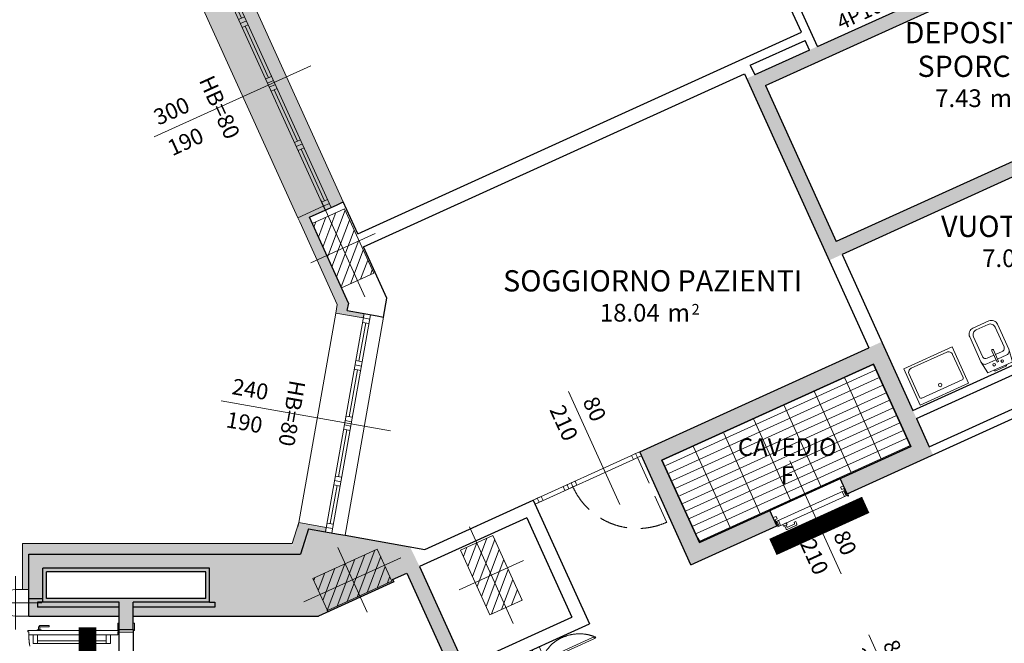
# Model space of a CAD drawing. Units: millimetres. Extents: x -87549 to 93520, y -54237 to 46564.
# Drawn here: x -37404 to -26291, y 6585 to 13623 of the extents above; entities that cross this region are included whole.
import ezdxf
from ezdxf.enums import TextEntityAlignment as Align

# ---------------------------------------------------------------- set-up
doc = ezdxf.new("R2010")
doc.units = ezdxf.units.MM
doc.header["$LTSCALE"] = 100
doc.linetypes.add('HIDDEN2', pattern=[4.7625, 3.175, -1.5875])
doc.layers.get('0').update_dxf_attribs({"lineweight": 9})
for name, color, linetype, lineweight in [('A-Bancali', 7, 'Continuous', 5), ('A-FIN', 4, 'Continuous', 5), ('A-GRIGLIE', 251, 'Continuous', 9), ('A-MURI-NONSEZ', 3, 'Continuous', 25), ('A-MURI-SEZ', 1, 'Continuous', 30), ('A-PORTE', 3, 'Continuous', 13), ('A-Porte-proiezione', 6, 'HIDDEN2', 0), ('A-Quote-infissi', 6, 'Continuous', 9), ('A-QUOTE-PORTE', 6, 'Continuous', 9), ('A-Rivestimento', 3, 'Continuous', 20), ('A-SAN', 4, 'Continuous', 13), ('A-TEX-ROOM', 7, 'Continuous', 9), ('S-Assi', 251, 'Continuous', 9), ('S-CAMPI-PIL', 212, 'Continuous', 5), ('S-Pilastri', 1, 'Continuous', 20)]:
    doc.layers.add(name, color=color, linetype=linetype, lineweight=lineweight)
doc.layers.add('A-CONTORNI', color=6, linetype='Continuous', plot=False)
doc.layers.add('A-SOGLIA', color=6, linetype='Continuous', plot=False)
for name, color, linetype in [('A-QUOTE', 6, 'Continuous'), ('Arredi_appalto', 10, 'Continuous'), ('IMP-VF', 10, 'Continuous')]:
    doc.layers.add(name, color=color, linetype=linetype)
doc.layers.add('IMP VVF EI 90', color=7, linetype='Continuous', lineweight=13, true_color=0xffa64d)
doc.layers.add('Retini_PV5', color=7, linetype='Continuous', lineweight=5, true_color=0xffffd2)
doc.styles.add('AR_AT', font='simplex.shx', dxfattribs={"width": 0.9, "oblique": 15, "height": 16})
doc.styles.add('Cardio', font='romans.shx', dxfattribs={"height": 18})
doc.styles.add('Destinazione', font='arial.ttf')
doc.styles.add('Quota_A', font='romans.shx', dxfattribs={"height": 18})
doc.styles.add('RS', font='ROMANS')
doc.styles.add('RS8', font='ROMANS.shx', dxfattribs={"width": 0.8})
doc.dimstyles.new('ISO-100', dxfattribs={"dimtxt": 200, "dimasz": 100, "dimexe": 50, "dimexo": 50, "dimgap": 80, "dimtad": 1, "dimdec": 0, "dimlfac": 0.1, "dimtxsty": 'RS8', "dimblk": 'OBLIQUE', "dimcen": 250, "dimdle": 50, "dimclrt": 256, "dimadec": 0, "dimazin": 0, "dimtfac": 1, "dimtdec": 0, "dimtmove": 0, "dimatfit": 3, "dimfxl": 1, "dimarcsym": 0})

# ---------------------------------------------------------------- blocks, each defined once
blk = doc.blocks.new('Pilastro40x80')
at = {"layer": 'S-CAMPI-PIL'}
h = blk.add_hatch(dxfattribs=at)
h.set_pattern_fill('ANSI31', color=256, scale=70, style=0)
h.set_pattern_definition([(45, (0, 0), (-6.1872, 6.1872), [])])
h.paths.add_polyline_path([(20, 40), (0, 40), (0, 0), (20, 0)])
h.paths.add_polyline_path([(0, 40), (-20, 40), (-20, 0), (0, 0)])
h.paths.add_polyline_path([(0, 0), (-20, 0), (-20, -40), (0, -40)])
h.paths.add_polyline_path([(20, 0), (0, 0), (0, -40), (20, -40)])
blk.add_lwpolyline([(-20, -40), (20, -40), (20, 40), (-20, 40)], close=True)
at = {"layer": 'S-Assi'}
for p, q in [((0, -60), (0, 60)), ((-40, 0), (40, 0))]:
    blk.add_line(p, q, dxfattribs=at)
blk = doc.blocks.new('Fin_250')
at = {"layer": 'A-Bancali'}
for p, q in [((0, 125), (0, -125)), ((-54, -120), (-54, 120))]:
    blk.add_line(p, q, dxfattribs=at)
at = {"layer": 'A-FIN'}
for p, q in [((-22.5, 125), (-22.5, -125)), ((-15, 125), (-15, -125)), ((-22.5, 120), (-15, 120)), ((-22.5, 115), (-15, 115)), ((-18.75, 115), (-18.75, 71.25)), ((-22.5, 71.25), (-15, 71.25)), ((-22.5, 66.25), (-15, 66.25)), ((-22.5, 61.25), (-15, 61.25)), ((-18.75, 61.25), (-18.75, 7.5)), ((-22.5, 7.5), (-15, 7.5)), ((-22.5, 2.5), (-15, 2.5)), ((-22.5, -2.5), (-15, -2.5)), ((-22.5, -7.5), (-15, -7.5)), ((-18.75, -7.5), (-18.75, -61.25)), ((-22.5, -61.25), (-15, -61.25)), ((-22.5, -66.25), (-15, -66.25)), ((-22.5, -71.25), (-15, -71.25)), ((-18.75, -71.25), (-18.75, -115)), ((-22.5, -115), (-15, -115)), ((-22.5, -120), (-15, -120))]:
    blk.add_line(p, q, dxfattribs=at)
at = {"layer": 'A-MURI-SEZ'}
for p, q in [((-42, 125), (-7.5, 125)), ((-7.5, 125), (0, 125)), ((-42, -125), (-7.5, -125)), ((-7.5, -125), (0, -125))]:
    blk.add_line(p, q, dxfattribs=at)
at = {"layer": 'A-Rivestimento'}
for p, q in [((-54, 125), (-54, 120)), ((-22.5, 120), (-22.5, 125)), ((-54, 120), (-22.5, 120)), ((-54, -120), (-22.5, -120)), ((-54, -125), (-54, -120)), ((-22.5, -120), (-22.5, -125))]:
    blk.add_line(p, q, dxfattribs=at)
blk = doc.blocks.new('PortaR080C')
at = {"linetype": 'Continuous'}
for p, q in [((-83, 4.5), (-83, -1.5)), ((-4, 4.5), (-4, -1.5)), ((-85, -1.5), (-86.7, -1.5)), ((-79.2, -3.5), (-79.2, -7.7)), ((-66.6, -8.6), (-78.3, -8.6)), ((-77.2, -3.5), (-77.2, -5.7)), ((-76.3, -6.6), (-68.6, -6.6)), ((-67.7, -4.5), (-65.7, -4.5)), ((-67.7, -5.7), (-67.7, -4.5)), ((-65.7, -7.6), (-65.7, -4.5)), ((-2, -1.5), (-0.3, -1.5))]:
    blk.add_line(p, q, dxfattribs=at)
for points in [[(-90, -0.5), (-90, 0), (-87, 0), (-87, 10), (-83.5, 10), (-83.5, 7), (-86, 7), (-86, -0.5)], [(-85, 4.5), (-2, 4.5), (-2, -1.5), (-85, -1.5)], [(3, -0.5), (3, 0), (0, 0), (0, 10), (-3.5, 10), (-3.5, 7), (-1, 7), (-1, -0.5)], [(-80.3, -1.5), (-76, -1.5), (-76, -3.5), (-80.3, -3.5)]]:
    blk.add_lwpolyline(points, close=True, dxfattribs=at)
blk.add_circle((0.2, -2.2), 0.581, dxfattribs=at)
for centre, start, end in [((-78.3, -7.7), 180, 270), ((-76.3, -5.7), 180, 270), ((-68.6, -5.7), 270, 0), ((-66.6, -7.7), 270, 0)]:
    blk.add_arc(centre, 0.9, start, end, dxfattribs=at)
blk = doc.blocks.new('Fin_300')
at = {"layer": 'A-Bancali'}
for p, q in [((-54, -150), (-54, 150)), ((0, 155), (0, -155))]:
    blk.add_line(p, q, dxfattribs=at)
at = {"layer": 'A-FIN'}
for p, q in [((-22.5, 155), (-22.5, -155)), ((-22.5, 150), (-15, 150)), ((-22.5, 145), (-15, 145)), ((-18.75, 145), (-18.75, 81.25)), ((-15, 155), (-15, -155)), ((-22.5, 81.25), (-15, 81.25)), ((-22.5, 76.25), (-15, 76.25)), ((-22.5, 71.25), (-15, 71.25)), ((-18.75, 71.25), (-18.75, 7.5)), ((-22.5, 7.5), (-15, 7.5)), ((-22.5, 2.5), (-15, 2.5)), ((-22.5, -2.5), (-15, -2.5)), ((-22.5, -7.5), (-15, -7.5)), ((-18.75, -7.5), (-18.75, -71.25)), ((-22.5, -71.25), (-15, -71.25)), ((-22.5, -76.25), (-15, -76.25)), ((-22.5, -81.25), (-15, -81.25)), ((-18.75, -81.25), (-18.75, -145)), ((-22.5, -145), (-15, -145)), ((-22.5, -150), (-15, -150))]:
    blk.add_line(p, q, dxfattribs=at)
at = {"layer": 'A-MURI-SEZ'}
for p, q in [((-42, 155), (-7.5, 155)), ((-7.5, 155), (0, 155)), ((-42, -155), (-7.5, -155)), ((-7.5, -155), (0, -155))]:
    blk.add_line(p, q, dxfattribs=at)
at = {"layer": 'A-Rivestimento'}
for p, q in [((-54, 155), (-54, 150)), ((-54, 150), (-22.5, 150)), ((-22.5, 150), (-22.5, 155)), ((-54, -150), (-22.5, -150)), ((-54, -155), (-54, -150)), ((-22.5, -150), (-22.5, -155))]:
    blk.add_line(p, q, dxfattribs=at)
blk = doc.blocks.new('Pil30_2')
blk.add_lwpolyline([(15, 0), (15, -15), (-15, -15), (-15, 0, -1)], format="xyb", close=True)
at = {"layer": 'S-Assi'}
for p, q in [((0, -30), (0, 30)), ((-30, 0), (30, 0))]:
    blk.add_line(p, q, dxfattribs=at)
blk = doc.blocks.new('Quota_sx1')
blk.add_line((-100, 0), (40, 0))
at = {"style": 'Quota_A'}
for tag, p in [('LARGHEZZA', (-70, 4)), ('ALTEZZA', (-70, -34))]:
    blk.add_attdef(tag, text='', height=18, dxfattribs=at).set_placement(p, align=Align.BOTTOM_CENTER)
blk = doc.blocks.new('Quota_dx1')
blk.add_line((0, 40), (0, -100))
at = {"style": 'Cardio'}
for tag, p in [('LARGHEZZA', (4, -70)), ('ALTEZZA', (-34, -70))]:
    blk.add_attdef(tag, text='', height=18, rotation=270, dxfattribs=at).set_placement(p, align=Align.BOTTOM_CENTER)
blk = doc.blocks.new('Quota_b')
blk.add_line((0, 37.5), (0, -156.5))
at = {"style": 'Quota_A'}
blk.add_attdef('BANCALE', text='', height=18, dxfattribs=at).set_placement((0, -66.5), align=Align.TOP_CENTER)
for tag, p in [('LARGHEZZA', (-4, -126.5)), ('ALTEZZA', (34, -126.5))]:
    blk.add_attdef(tag, text='', height=18, rotation=90, dxfattribs=at).set_placement(p, align=Align.BOTTOM_CENTER)
blk = doc.blocks.new('Porta-180_rototraslante')
for p, q in [((15.7, 18.9), (15.7, 18.6)), ((15.7, 18.7), (15.7, -67.7)), ((16.8, 21.7), (16.5, 21.7)), ((16.5, 21.7), (16.5, 21.7)), ((16.5, 21.7), (16.5, 21.7)), ((17.6, 18.9), (17.6, 18.9)), ((17.6, 18.9), (17.7, 18.9)), ((17.6, 18.6), (17.6, 18.9)), ((17.6, -67.7), (17.6, 18.6)), ((195.9, 18.9), (195.9, 18.9)), ((195.9, 18.9), (195.9, 18.9)), ((195.9, 18.6), (195.9, 18.9)), ((195.9, -67.7), (195.9, 18.6)), ((196.8, 21.7), (197, 21.7)), ((197, 21.7), (197, 21.7)), ((197, 21.7), (197.1, 21.7)), ((197.9, 18.9), (197.9, 18.6)), ((197.9, 18.7), (197.9, -67.7)), ((14.5, -5.9), (10.7, -5.9)), ((10.7, -7.7), (11.9, -7.7)), ((11.9, -7.7), (12.2, -7.4)), ((12.2, -6.6), (12.1, -6.5)), ((12.1, -6.5), (12.2, -6.5)), ((12.1, -6.9), (12.2, -6.8)), ((12.2, -7), (12.1, -6.9)), ((12.1, -7.3), (12.2, -7.2)), ((12.2, -7.3), (12.1, -7.3)), ((12.2, -6.3), (14.4, -6.3)), ((12.2, -6.5), (12.2, -6.4)), ((12.2, -6.8), (12.2, -6.6)), ((12.2, -7.2), (12.2, -7)), ((12.2, -7.4), (12.2, -7.3)), ((14.4, -6.3), (14.6, -6.2)), ((14.6, -6.2), (14.6, -6)), ((199, -5.9), (202.9, -5.9)), ((199, -6.2), (199, -6)), ((199.1, -6.3), (199, -6.2)), ((201.3, -6.3), (199.1, -6.3)), ((201.4, -6.5), (201.4, -6.4)), ((201.4, -6.6), (201.4, -6.5)), ((201.4, -6.5), (201.4, -6.5)), ((201.4, -6.8), (201.4, -6.6)), ((201.5, -6.9), (201.4, -6.8)), ((201.4, -7), (201.5, -6.9)), ((201.4, -7.2), (201.4, -7)), ((201.4, -7.3), (201.4, -7.2)), ((201.4, -7.4), (201.4, -7.3)), ((201.4, -7.3), (201.4, -7.3)), ((201.6, -7.7), (201.4, -7.4)), ((202.9, -7.7), (201.6, -7.7)), ((15.7, -69.3), (15.7, -67.7)), ((16.7, -69.4), (15.7, -69.4)), ((16.3, -71), (16.3, -70.7)), ((16.4, -70.6), (16.7, -70.6)), ((16.7, -71), (16.4, -71)), ((16.7, -70.6), (16.8, -70.4)), ((16.8, -69.6), (16.8, -69.5)), ((16.8, -70.4), (16.8, -70)), ((16.9, -71.1), (16.8, -71.1)), ((17.1, -69.7), (16.9, -69.7)), ((16.9, -70), (17.1, -70)), ((17, -71.1), (17.3, -71.1)), ((17.3, -69.6), (17.1, -69.6)), ((17.1, -69.6), (17.1, -69.7)), ((17.1, -70), (17.1, -70)), ((17.1, -70), (17.3, -70)), ((17.3, -70), (17.3, -69.6)), ((17.6, -71.1), (17.3, -71.1)), ((17.6, -67.7), (17.6, -69.4)), ((17.6, -69.4), (17.6, -69.4)), ((17.6, -69.4), (17.6, -71.1)), ((195.9, -67.7), (195.9, -69.4)), ((195.9, -69.4), (195.9, -69.4)), ((195.9, -69.4), (195.9, -71.1)), ((196, -71.1), (196.2, -71.1)), ((196.2, -70.9), (196.2, -70.6)), ((196.3, -70), (196.3, -69.6)), ((196.3, -69.6), (196.4, -69.6)), ((196.4, -70), (196.3, -70)), ((196.3, -70.5), (196.6, -70.5)), ((196.3, -71.1), (196.3, -70.9)), ((196.4, -69.6), (196.4, -69.7)), ((196.4, -69.7), (196.7, -69.7)), ((196.7, -70), (196.4, -70)), ((196.4, -70), (196.4, -70)), ((196.6, -70.6), (196.6, -70.9)), ((196.6, -70.9), (196.6, -71.1)), ((196.6, -71.1), (196.8, -71.1)), ((196.7, -69.6), (196.7, -69.5)), ((196.7, -70.4), (196.7, -70)), ((196.8, -70.6), (196.7, -70.4)), ((196.8, -69.4), (197.8, -69.4)), ((197.2, -70.6), (196.8, -70.6)), ((196.9, -71), (197.2, -71)), ((197.2, -71), (197.2, -70.7)), ((197.9, -69.3), (197.9, -67.7))]:
    blk.add_line(p, q)
for points in [[(0, 0), (10.7, 0), (10.7, -8.7), (0, -8.7)], [(213.5, 0), (202.9, 0), (202.9, -8.7), (213.5, -8.7)]]:
    blk.add_lwpolyline(points, close=True)
for centre, radius, start, end in [((16.7, 20.2), 1.59, 96.3548, 163.7005), ((16.6, 20.2), 1.57, 163.7002, 231.5892), ((15.6, 18.9), 0.0398, 24.5709, 47.6452), ((15.6, 18.9), 0.0377, 12.5147, 24.4834), ((15.6, 18.9), 0.0363, 0.2365, 12.5114), ((16.7, 20.2), 1.62, 16.3321, 83.696), ((16.8, 21.7), 0.0396, 81.868, 105.3648), ((16.8, 21.7), 0.0382, 105.2929, 129.3671), ((16.8, 21.7), 0.0362, 129.3616, 154.3431), ((16.8, 21.7), 0.0349, 154.4204, 180.0138), ((16.7, 20.2), 1.6, 308.4314, 16.333), ((196.9, 20.2), 1.62, 96.304, 163.6679), ((196.9, 20.2), 1.6, 163.667, 231.5686), ((196.7, 21.7), 0.0396, 74.6352, 98.132), ((196.7, 21.7), 0.0382, 50.6329, 74.7071), ((196.7, 21.7), 0.0362, 25.6569, 50.6384), ((196.7, 21.7), 0.0349, 359.9862, 25.5796), ((196.9, 20.2), 1.59, 16.2995, 83.6452), ((196.9, 20.2), 1.57, 308.4108, 16.2998), ((197.9, 18.9), 0.0398, 132.3548, 155.4291), ((197.9, 18.9), 0.0377, 155.5166, 167.4853), ((197.9, 18.9), 0.0363, 167.4886, 179.7635), ((12.2, -6.4), 0.0671, 135.0358, 178.0392), ((12.2, -6.4), 0.0642, 112.9492, 135.1018), ((12.2, -6.4), 0.0607, 89.949, 112.949), ((14.5, -6), 0.0486, 43.3985, 66.1432), ((14.5, -6), 0.0459, 66.1963, 89.8317), ((14.5, -6), 0.052, 21.6662, 43.4268), ((14.5, -6), 0.0539, 0.5171, 21.7458), ((199, -6), 0.052, 136.5732, 158.3338), ((199, -6), 0.0486, 113.8568, 136.6015), ((199, -6), 0.0459, 90.1683, 113.8037), ((199, -6), 0.0539, 158.2542, 179.4829), ((201.3, -6.4), 0.0642, 44.8982, 67.0508), ((201.3, -6.4), 0.0607, 67.051, 90.051), ((201.3, -6.4), 0.0671, 1.9608, 44.9642), ((15.7, -69.3), 0.0547, 182.8146, 225.0169), ((15.7, -69.3), 0.0471, 258.1453, 269.8007), ((15.7, -69.3), 0.049, 246.7886, 258.1416), ((15.7, -69.3), 0.052, 224.8673, 246.6952), ((16.4, -70.7), 0.0524, 135.1329, 157.3139), ((16.4, -70.7), 0.0488, 111.8699, 135.1244), ((16.4, -70.7), 0.0555, 157.2502, 178.5965), ((16.4, -71), 0.0546, 224.9767, 245.9649), ((16.4, -71), 0.0537, 203.8562, 225.081), ((16.4, -71), 0.0513, 192.8703, 203.8103), ((16.4, -71), 0.0493, 181.6327, 192.8749), ((16.4, -70.7), 0.0468, 87.865, 111.7773), ((16.4, -71), 0.0524, 245.8697, 267.4406), ((16.7, -69.5), 0.127, 44.9851, 90.0475), ((16.6, -71.1), 0.092, 14.6209, 23.4555), ((16.6, -71.1), 0.0752, 23.3965, 33.5014), ((16.6, -71.1), 0.0592, 33.444, 45.2936), ((16.7, -71.1), 0.0492, 45.4717, 52.1735), ((16.7, -71.1), 0.0438, 52.1746, 59.4173), ((16.7, -71.1), 0.0396, 59.4249, 67.1739), ((16.7, -71), 0.0366, 67.1891, 75.353), ((16.7, -71), 0.0347, 75.3613, 92.2894), ((16.8, -71.1), 0.0493, 247.2948, 270.18), ((16.8, -71.1), 0.051, 224.9326, 247.2872), ((16.8, -71.1), 0.0527, 181.2048, 224.9503), ((16.6, -71.1), 0.116, 359.1488, 6.7097), ((16.6, -71.1), 0.107, 6.6653, 14.6723), ((16.7, -69.5), 0.128, 0.0589, 44.9871), ((16.9, -69.6), 0.0488, 179.9006, 202.8585), ((16.9, -69.6), 0.0512, 202.8617, 225.0892), ((16.9, -70), 0.0517, 157.8081, 180.2222), ((16.9, -70), 0.0506, 135.0387, 157.8018), ((16.9, -69.6), 0.0533, 225.0407, 268.3176), ((16.9, -70), 0.05, 89.1186, 134.9608), ((16.9, -71.1), 0.0508, 269.7526, 0.2474), ((17.3, -71.1), 0.0494, 247.3246, 270.1855), ((17.3, -71.1), 0.051, 224.9382, 247.3166), ((17.3, -71.1), 0.0526, 181.0924, 224.9506), ((17.6, -71.1), 0.0478, 339.1726, 3.1193), ((17.6, -71.1), 0.0473, 314.9472, 339.0341), ((17.6, -71.1), 0.049, 303.2008, 314.9659), ((17.6, -71.1), 0.051, 291.73, 303.1947), ((17.6, -71.1), 0.0543, 269.6307, 291.6236), ((196, -71.1), 0.0478, 176.8807, 200.8274), ((196, -71.1), 0.0473, 200.9659, 225.0528), ((196, -71.1), 0.049, 225.0341, 236.7992), ((196, -71.1), 0.051, 236.8053, 248.27), ((196, -71.1), 0.0543, 248.3764, 270.3693), ((196.3, -70.6), 0.0376, 158.2683, 172.3106), ((196.3, -70.6), 0.0341, 143.2025, 158.1848), ((196.3, -70.6), 0.0337, 127.9874, 143.0858), ((196.3, -70.6), 0.0364, 113.5545, 127.8916), ((196.3, -70.6), 0.0524, 184.9821, 196.2322), ((196.3, -70.6), 0.0439, 172.3372, 184.9983), ((196.2, -70.9), 0.0485, 67.6957, 90.9179), ((196.2, -71.1), 0.0494, 269.8145, 292.6754), ((196.3, -70.6), 0.0421, 100.49, 113.5139), ((196.3, -70.6), 0.0501, 88.9081, 100.4978), ((196.2, -70.9), 0.0536, 1.1051, 22.8516), ((196.2, -70.9), 0.0522, 22.8057, 44.9313), ((196.2, -70.9), 0.0501, 44.9224, 67.6569), ((196.2, -71.1), 0.051, 292.6834, 315.0618), ((196.2, -71.1), 0.0526, 315.0494, 358.9076), ((196.6, -70.6), 0.0456, 79.0103, 90.9816), ((196.6, -70.6), 0.0473, 67.3113, 78.9993), ((196.6, -70.6), 0.0494, 55.9612, 67.3077), ((196.6, -70.6), 0.0518, 44.9594, 55.9646), ((196.6, -70.6), 0.0547, 23.6771, 44.8964), ((196.6, -70.6), 0.0562, 2.9631, 23.7879), ((196.6, -71), 0.0763, 89.1061, 107.7544), ((196.6, -71), 0.0687, 107.8198, 117.8226), ((196.6, -70.9), 0.0616, 117.7972, 128.5534), ((196.6, -70.9), 0.0545, 128.5385, 140.2132), ((196.6, -70.9), 0.0484, 140.2188, 152.854), ((196.6, -70.9), 0.0441, 152.8886, 166.3257), ((196.6, -70.9), 0.0421, 166.3865, 180.238), ((196.6, -71.1), 0.0508, 179.7526, 270.2474), ((196.8, -69.5), 0.128, 135.0129, 179.9411), ((196.8, -69.5), 0.127, 89.9525, 135.0149), ((196.7, -69.6), 0.0488, 337.1415, 0.0994), ((196.7, -69.6), 0.0533, 271.6824, 314.9593), ((196.7, -69.6), 0.0512, 314.9108, 337.1383), ((196.7, -70), 0.0517, 359.7778, 22.1919), ((196.7, -70), 0.0506, 22.1982, 44.9613), ((196.7, -70), 0.05, 45.0392, 90.8814), ((196.9, -71.1), 0.092, 156.5445, 165.3791), ((196.9, -71.1), 0.0752, 146.4986, 156.6035), ((196.9, -71.1), 0.0592, 134.7064, 146.556), ((196.8, -71.1), 0.0493, 269.82, 292.7052), ((196.8, -71.1), 0.051, 292.7128, 315.0674), ((196.8, -71.1), 0.0527, 315.0497, 358.7952), ((196.9, -71.1), 0.116, 173.2903, 180.8512), ((196.9, -71.1), 0.107, 165.3277, 173.3347), ((196.9, -71.1), 0.0492, 127.8265, 134.5283), ((196.9, -71.1), 0.0438, 120.5827, 127.8254), ((196.9, -71.1), 0.0396, 112.8261, 120.5751), ((196.9, -71), 0.0366, 104.647, 112.8109), ((196.9, -71), 0.0347, 87.7106, 104.6387), ((197.2, -70.7), 0.0524, 22.6861, 44.8671), ((197.2, -70.7), 0.0488, 44.8756, 68.1301), ((197.2, -70.7), 0.0468, 68.2227, 92.135), ((197.2, -70.7), 0.0555, 1.4035, 22.7498), ((197.2, -71), 0.0524, 272.5594, 294.1303), ((197.2, -71), 0.0546, 294.0351, 315.0233), ((197.2, -71), 0.0537, 314.919, 336.1438), ((197.2, -71), 0.0513, 336.1897, 347.1297), ((197.2, -71), 0.0493, 347.1251, 358.3673), ((197.8, -69.3), 0.0547, 314.9831, 357.1854), ((197.8, -69.3), 0.0471, 270.1993, 281.8547), ((197.8, -69.3), 0.049, 281.8584, 293.2114), ((197.8, -69.3), 0.052, 293.3048, 315.1327)]:
    blk.add_arc(centre, radius, start, end)
at = {"layer": 'A-Porte-proiezione', "ltscale": 0.9}
blk.add_lwpolyline([(5.9, -56.6, 0.092728), (16.3, -70.9)], format="xyb", dxfattribs=at)
at = {"layer": 'A-Porte-proiezione'}
for centre, start, end in [((47.2, -37.5), 27.2026, 117.1869), ((166.3, -37.5), 62.8093, 152.8003)]:
    blk.add_arc(centre, 66.9, start, end, dxfattribs=at)
at = {"layer": 'A-Porte-proiezione', "ltscale": 0.9}
for centre, radius, start, end in [((45, -36.4), 43.4, 138.643, 161.3357), ((167.6, -36.3), 44.2, 17.9899, 40.106), ((46.2, -36.8), 44.8, 161.3777, 183.6152), ((166.2, -36.7), 45.6, 356.3058, 17.9494), ((48.2, -36.7), 46.7, 183.6123, 205.235), ((164.1, -36.6), 47.7, 335.2904, 356.3089), ((162.7, -36), 49.3, 314.7581, 335.3297)]:
    blk.add_arc(centre, radius, start, end, dxfattribs=at)
blk = doc.blocks.new('Vuotatoio2')
for p, q in [((-1, -10.2), (-1, -24.5)), ((-1, -10.2), (1, -10.2)), ((1, -10.2), (1, -24.5))]:
    blk.add_line(p, q)
blk.add_lwpolyline([(-8, -3.5), (-15.3, -3.5), (-17.3, -18.2), (-17.3, -49, 0.414214), (-9.8, -56.5), (0, -56.5), (9.8, -56.5, 0.414214), (17.3, -49), (17.3, -18.2), (15.3, -3.5), (8, -3.5, 0.29512), (6.1, -2), (-6.1, -2, 0.29512)], format="xyb", close=True)
blk.add_lwpolyline([(8, -3.5), (-8, -3.5)])
for points in [[(-1, -13.2), (-12.3, -13.2, 0.414214), (-17.3, -18.2)], [(-1, -18.9), (-9.4, -18.9, 0.414214), (-13.4, -22.9), (-13.4, -47.2, 0.414214), (-7.4, -53.2), (0, -53.2), (7.4, -53.2, 0.414214), (13.4, -47.2), (13.4, -22.9, 0.414214), (9.4, -18.9), (1, -18.9)], [(17.3, -18.2, 0.414214), (12.3, -13.2), (1, -13.2)]]:
    blk.add_lwpolyline(points, format="xyb")
for centre in [(-5, -9), (5, -9)]:
    blk.add_circle(centre, 1.5)
blk.add_arc((0, -24.5), 1, 180, 0)
blk = doc.blocks.new('Pilozzo60x45')
blk.add_lwpolyline([(-30, -47), (30, -47), (30, -2), (-30, -2)], close=True)
blk.add_lwpolyline([(-22, -44), (22, -44, 0.414214), (27, -39), (27, -10.4, 0.414214), (25, -8.4), (-25, -8.4, 0.414214), (-27, -10.4), (-27, -39, 0.414214)], format="xyb", close=True)
blk.add_circle((0, -13.4), 2)
blk = doc.blocks.new('*U91')
for points in [[(10, 160), (-70, 160), (-70, 175), (10, 175)], [(30, 160), (0, 160), (0, 0), (30, 0)], [(2070, 160), (2100, 160), (2100, 0), (2070, 0)], [(2090, 160), (2170, 160), (2170, 175), (2090, 175)], [(10, 0), (-70, 0), (-70, -15), (10, -15)], [(60, -15), (25, -15), (25, -10), (10, -10), (10, -1030), (25, -1030), (25, -1020), (60, -1020)], [(60, -145), (160, -145), (160, -95), (60, -95)], [(2040, -145), (1940, -145), (1940, -95), (2040, -95)], [(2040, -15), (2075, -15), (2075, -10), (2090, -10), (2090, -1020), (2040, -1020), (2040, -1020), (2040, -1020)], [(2090, 0), (2170, 0), (2170, -15), (2090, -15)], [(130, -920), (160, -920), (160, -145), (130, -145)], [(1970, -920), (1940, -920), (1940, -145), (1970, -145)], [(60, -970), (160, -970), (160, -920), (60, -920)], [(2040, -970), (1940, -970), (1940, -920), (2040, -920)]]:
    blk.add_lwpolyline(points, close=True)
for points in [[(5, -908), (-25, -908, -0.414214), (-45, -888), (-45, -793, -0.414214), (-40, -788), (-35, -788, -0.414214), (-30, -793), (-30, -888, 0.414214), (-25, -893), (5, -893)], [(10, -878), (8, -878, 0.414214), (5, -881), (5, -920, 0.414214), (8, -923), (10, -923)]]:
    blk.add_lwpolyline(points, format="xyb")
for centre in [(20, -5), (2080, -5)]:
    blk.add_circle(centre, 5)
at = {"linetype": 'HIDDEN2', "ltscale": 0.5}
for centre, start, end in [((30, 0), 270, 0), ((2070, 0), 180, 270)]:
    blk.add_arc(centre, 1020, start, end, dxfattribs=at)
at = {"layer": 'A-QUOTE-PORTE'}
blk.add_line((1050, -87), (1050, 347), dxfattribs=at)
at = {"layer": 'A-SOGLIA'}
blk.add_lwpolyline([(0, 160), (2100, 160), (2100, 0), (0, 0)], close=True, dxfattribs=at)
at = {"layer": 'A-QUOTE-PORTE', "style": 'RS', "width": 0.8}
blk.add_attdef('90', text='', height=180, rotation=90, dxfattribs=at).set_placement((480, -190), align=Align.CENTER)
blk.add_attdef('210', text='', height=180, rotation=90, dxfattribs=at).set_placement((580, -190), align=Align.TOP_CENTER)
blk = doc.blocks.new('Dest_nomq2')
at = {"style": 'Destinazione', "width": 0.99}
for tag, p in [('DESTINAZIONE-RIGA1', (0, 0)), ('DESTINAZIONE-RIGA2', (0, -31.7)), ('DESTINAZIONE-RIGA3', (0, -63.3))]:
    blk.add_attdef(tag, text='', height=20, dxfattribs=at).set_placement(p, align=Align.CENTER)
blk = doc.blocks.new('Dest_mq')
at = {"style": 'Destinazione'}
for s, height, p in [('m', 20, (16.8, -110)), ('2', 12, (43.9, -102.1))]:
    blk.add_text(s, height=height, dxfattribs=at).set_placement(p)
at = {"style": 'Destinazione', "width": 0.99}
for tag, p in [('DESTINAZIONE-RIGA1', (0, 0)), ('DESTINAZIONE-RIGA2', (0, -38)), ('DESTINAZIONE-RIGA3', (0, -76))]:
    blk.add_attdef(tag, text='', height=24, dxfattribs=at).set_placement(p, align=Align.CENTER)
blk.add_attdef('SUPERFICIE', text='', height=20, dxfattribs=at).set_placement((7.9, -110), align=Align.RIGHT)
blk = doc.blocks.new('_Oblique')
blk.add_line((-0.5, -0.5), (0.5, 0.5))
blk = doc.blocks.new('*D243')
at = {"layer": 'A-QUOTE', "color": 0, "lineweight": -2, "transparency": 16777216}
for p, q in [((-22099, 6754), (-21934, 6390)), ((-30563, 2527), (-21909, 6456)), ((-30662, 2865), (-30497, 2502))]:
    blk.add_line(p, q, dxfattribs=at)
at = {"layer": 'A-QUOTE', "color": 0, "lineweight": -2, "transparency": 16777216, "xscale": 100, "yscale": 100, "zscale": 100}
for p, rotation in [((-21955, 6436), 24.42359282889975), ((-30517, 2547), 204.4235928288998)]:
    blk.add_blockref('_Oblique', p, dxfattribs=dict(at, rotation=rotation))
at = {"layer": 'A-QUOTE', "transparency": 16777216, "insert": (-26310, 4655), "char_height": 200, "attachment_point": 5, "rotation": 24.4236, "style": 'RS8'}
blk.add_mtext('940', dxfattribs=at)

msp = doc.modelspace()

# ---------------------------------------------------------------- hatches: boundary and pattern name
at = {"layer": 'A-GRIGLIE'}
h = msp.add_hatch(dxfattribs=at)
h.set_pattern_fill('GRATE', color=256, scale=3000, style=0)
h.set_pattern_definition([(24.4236, (-29728.42, 7737.09), (38.7637, -85.3606), []), (294.424, (-29728.4, 7737.1), (-341.443, -155.055), [])])
h.paths.add_polyline_path([(-27774.6, 9722.6), (-27361.1, 8812.1), (-29728.4, 7737.1), (-30137.4, 8649.6)])
at = {"layer": 'IMP VVF EI 90'}
h = msp.add_hatch(color=256, dxfattribs=at)
h.dxf.hatch_style = 1
h.paths.add_polyline_path([(-34243.4, 11342.9), (-33751.7, 11566.2), (-35033.5, 14388.8), (-35525.2, 14165.5), (-34264.1, 11388.4)])
h.paths.add_polyline_path([(-35918, 15030.5), (-35426.3, 15253.8), (-36708.1, 18076.4), (-37199.8, 17853.1), (-35938.6, 15076)])
h.paths.add_polyline_path([(-37592.6, 18718.1), (-37100.9, 18941.4), (-38382.7, 21763.9), (-38874.4, 21540.7), (-37613.2, 18763.6)])
at = {"layer": 'IMP-VF'}
for points in [[(-25203.9, 13977.6), (-25478.3, 14581.9), (-25503.1, 14636.6), (-26467, 14198.9), (-27151.1, 13888.2), (-28398.5, 13321.7), (-29199.8, 12957.9), (-28268.4, 10906.9), (-24717.4, 12519.5), (-24571.7, 12585.6), (-24682.9, 12830.3), (-24828.5, 12764.2), (-24783.6, 12665.2), (-28188.9, 11118.8), (-28988, 12878.3), (-25582.6, 14424.7), (-25349.5, 13911.4)], [(-29728.4, 7737.1), (-28940.8, 8094.7), (-28858.1, 7912.6), (-29827.8, 7472.3), (-30344.7, 8610.4), (-30406.7, 8747), (-27857.3, 9904.8), (-27675.2, 9987.4), (-27096.3, 8712.7), (-27278.4, 8630), (-28066, 8272.4), (-28148.7, 8454.5), (-27361.1, 8812.1), (-27778.7, 9731.8), (-30146, 8656.7)], [(-32437.2, 6065.2), (-33033.6, 7378.4), (-33195, 7305.1), (-33182.6, 7277.8), (-33924.7, 6940.8), (-34202.9, 7553.5), (-34140.8, 7878.7), (-33210, 7712.2), (-32999.4, 7675), (-32892, 7453.6), (-32382.5, 6331.6), (-32320.5, 6195.1), (-32291.5, 6131.3)]]:
    msp.add_hatch(color=256, dxfattribs=at).paths.add_polyline_path(points)
msp.add_hatch(color=256, dxfattribs=at).paths.add_polyline_path([(-34158.4, 7670), (-34153.9, 7739.4), (-34152.7, 7929.8), (-34153.2, 7834.5)], flags=17)
h = msp.add_hatch(color=256, dxfattribs=at)
h.paths.add_polyline_path([(-37302.6, 7191.5), (-37302.6, 7591.5), (-35102.6, 7591.5), (-35102.6, 6891.5), (-36122.6, 6891.5), (-36122.6, 6741.5), (-36282.6, 6741.5), (-36282.6, 6891.5), (-37302.6, 6891.5)])
h.paths.add_polyline_path([(-35302.6, 7091.5), (-35302.6, 7391.5), (-37102.6, 7391.5), (-37102.6, 7091.5)], flags=16)
h = msp.add_hatch(color=256, dxfattribs=at)
h.dxf.hatch_style = 1
h.paths.add_polyline_path([(-35102.6, 6891.5), (-35102.6, 7591.5), (-34196.2, 7591.5), (-33904.7, 6949.8), (-34033.1, 6891.5)])
at = {"layer": 'Retini_PV5'}
h = msp.add_hatch(color=256, dxfattribs=at)
h.dxf.hatch_style = 1
h.paths.add_polyline_path([(-44052.6, 22883.4), (-44102.6, 22883.4), (-44102.6, 22688.4), (-45841.4, 22688.4), (-46340.1, 21590.3), (-46517.6, 21670.9), (-46538.3, 21625.4), (-46251.5, 21495.1), (-46230.8, 21540.7), (-45764.1, 22568.4), (-44102.6, 22568.4), (-44052.6, 22568.4)])
h.paths.add_polyline_path([(-39263.8, 22688.4), (-41002.6, 22688.4), (-41002.6, 22883.4), (-41052.6, 22883.4), (-41052.6, 22568.4), (-41002.6, 22568.4), (-39341.1, 22568.4), (-38874.4, 21540.7), (-38853.7, 21495.1), (-38566.9, 21625.4), (-38587.5, 21670.9), (-38765.1, 21590.3)])
h.paths.add_polyline_path([(-47512.6, 18718.1), (-47491.9, 18763.6), (-47778.7, 18893.8), (-47799.4, 18848.3), (-47621.8, 18767.7), (-48014.7, 17902.7), (-48192.2, 17983.3), (-48212.9, 17937.8), (-47926.1, 17807.6), (-47905.4, 17853.1)])
h.paths.add_polyline_path([(-37483.3, 18767.7), (-37305.8, 18848.3), (-37326.4, 18893.8), (-37613.2, 18763.6), (-37592.6, 18718.1), (-37199.8, 17853.1), (-37179.1, 17807.6), (-36892.3, 17937.8), (-36912.9, 17983.3), (-37090.5, 17902.7)])
h.paths.add_polyline_path([(-35808.7, 15080.1), (-35631.2, 15160.7), (-35651.8, 15206.3), (-35938.6, 15076), (-35918, 15030.5), (-35525.2, 14165.5), (-35504.5, 14120), (-35217.7, 14250.2), (-35238.4, 14295.8), (-35415.9, 14215.1)])
h.paths.add_polyline_path([(-49187.2, 15030.5), (-49166.5, 15076), (-49453.3, 15206.3), (-49474, 15160.7), (-49296.4, 15080.1), (-49689.2, 14215.1), (-49866.8, 14295.8), (-49887.5, 14250.2), (-49600.7, 14120), (-49580, 14165.5)])
h.paths.add_polyline_path([(-50861.8, 11342.9), (-50841.1, 11388.4), (-51127.9, 11518.7), (-51148.6, 11473.2), (-50971, 11392.5), (-51410.2, 10425.4), (-51395, 10339.5), (-51587.1, 10305.5), (-51578.4, 10256.3), (-51268.2, 10311.2), (-51276.9, 10360.4), (-51285.6, 10409.6)])
h.paths.add_polyline_path([(-34134.1, 11392.5), (-33956.6, 11473.2), (-33977.2, 11518.7), (-34264.1, 11388.4), (-34243.4, 11342.9), (-33819.6, 10409.6), (-33828.3, 10360.4), (-33837, 10311.2), (-33526.8, 10256.3), (-33518.1, 10305.5), (-33710.1, 10339.5), (-33694.9, 10425.4)])
h = msp.add_hatch(color=256, dxfattribs=at)
h.dxf.hatch_style = 1
h.paths.add_polyline_path([(-44052.6, 22883.4), (-44102.6, 22883.4), (-44102.6, 22688.4), (-45841.4, 22688.4), (-46340.1, 21590.3), (-46517.6, 21670.9), (-46538.3, 21625.4), (-46251.5, 21495.1), (-46230.8, 21540.7), (-45764.1, 22568.4), (-44102.6, 22568.4), (-44052.6, 22568.4)])
h.paths.add_polyline_path([(-39263.8, 22688.4), (-41002.6, 22688.4), (-41002.6, 22883.4), (-41052.6, 22883.4), (-41052.6, 22568.4), (-41002.6, 22568.4), (-39341.1, 22568.4), (-38874.4, 21540.7), (-38853.7, 21495.1), (-38566.9, 21625.4), (-38587.5, 21670.9), (-38765.1, 21590.3)])
h.paths.add_polyline_path([(-47512.6, 18718.1), (-47491.9, 18763.6), (-47778.7, 18893.8), (-47799.4, 18848.3), (-47621.8, 18767.7), (-48014.7, 17902.7), (-48192.2, 17983.3), (-48212.9, 17937.8), (-47926.1, 17807.6), (-47905.4, 17853.1)])
h.paths.add_polyline_path([(-37483.3, 18767.7), (-37305.8, 18848.3), (-37326.4, 18893.8), (-37613.2, 18763.6), (-37592.6, 18718.1), (-37199.8, 17853.1), (-37179.1, 17807.6), (-36892.3, 17937.8), (-36912.9, 17983.3), (-37090.5, 17902.7)])
h.paths.add_polyline_path([(-35808.7, 15080.1), (-35631.2, 15160.7), (-35651.8, 15206.3), (-35938.6, 15076), (-35918, 15030.5), (-35525.2, 14165.5), (-35504.5, 14120), (-35217.7, 14250.2), (-35238.4, 14295.8), (-35415.9, 14215.1)])
h.paths.add_polyline_path([(-49187.2, 15030.5), (-49166.5, 15076), (-49453.3, 15206.3), (-49474, 15160.7), (-49296.4, 15080.1), (-49689.2, 14215.1), (-49866.8, 14295.8), (-49887.5, 14250.2), (-49600.7, 14120), (-49580, 14165.5)])
h.paths.add_polyline_path([(-50861.8, 11342.9), (-50841.1, 11388.4), (-51127.9, 11518.7), (-51148.6, 11473.2), (-50971, 11392.5), (-51410.2, 10425.4), (-51395, 10339.5), (-51587.1, 10305.5), (-51578.4, 10256.3), (-51268.2, 10311.2), (-51276.9, 10360.4), (-51285.6, 10409.6)])
h.paths.add_polyline_path([(-34134.1, 11392.5), (-33956.6, 11473.2), (-33977.2, 11518.7), (-34264.1, 11388.4), (-34243.4, 11342.9), (-33819.6, 10409.6), (-33828.3, 10360.4), (-33837, 10311.2), (-33526.8, 10256.3), (-33518.1, 10305.5), (-33710.1, 10339.5), (-33694.9, 10425.4)])
h = msp.add_hatch(color=256, dxfattribs=at)
h.dxf.hatch_style = 1
h.paths.add_polyline_path([(-50841.1, 11388.4), (-51127.9, 11518.7), (-51148.6, 11473.2), (-50971, 11392.5), (-51410.2, 10425.4), (-51395, 10339.5), (-51587.1, 10305.5), (-51578.4, 10256.3), (-51268.2, 10311.2), (-51276.9, 10360.4), (-51285.6, 10409.6)])
h.paths.add_polyline_path([(-49277.4, 14386.2), (-49327.4, 14386.2), (-49327.4, 14215.1), (-49689.2, 14215.1), (-49866.8, 14295.8), (-49887.5, 14250.2), (-49600.7, 14120), (-49277.4, 14120)])
h.paths.add_polyline_path([(-47732.6, 7711.5), (-50052.6, 7711.5), (-50052.6, 7593.2), (-50002.6, 7593.2), (-50002.6, 7591.5), (-47802.6, 7591.5), (-47802.6, 7191.5), (-47732.6, 7191.5)])
h.paths.add_polyline_path([(-34134.1, 11392.5), (-33956.6, 11473.2), (-33977.2, 11518.7), (-34264.1, 11388.4), (-34243.4, 11342.9), (-33819.6, 10409.6), (-33828.3, 10360.4), (-33837, 10311.2), (-33526.8, 10256.3), (-33518.1, 10305.5), (-33710.1, 10339.5), (-33694.9, 10425.4)])
h.paths.add_polyline_path([(-35217.7, 14250.2), (-35238.4, 14295.8), (-35415.9, 14215.1), (-35777.7, 14215.1), (-35777.7, 14386.2), (-35827.7, 14386.2), (-35827.7, 14120), (-35504.5, 14120)])
h = msp.add_hatch(color=256, dxfattribs=at)
h.dxf.hatch_style = 1
h.paths.add_polyline_path([(-50841.1, 11388.4), (-51127.9, 11518.7), (-51148.6, 11473.2), (-50971, 11392.5), (-51410.2, 10425.4), (-51395, 10339.5), (-51587.1, 10305.5), (-51578.4, 10256.3), (-51268.2, 10311.2), (-51276.9, 10360.4), (-51285.6, 10409.6)])
h.paths.add_polyline_path([(-49277.4, 14386.2), (-49327.4, 14386.2), (-49327.4, 14215.1), (-49689.2, 14215.1), (-49866.8, 14295.8), (-49887.5, 14250.2), (-49600.7, 14120), (-49277.4, 14120)])
h.paths.add_polyline_path([(-34134.1, 11392.5), (-33956.6, 11473.2), (-33977.2, 11518.7), (-34264.1, 11388.4), (-34243.4, 11342.9), (-33819.6, 10409.6), (-33828.3, 10360.4), (-33837, 10311.2), (-33526.8, 10256.3), (-33518.1, 10305.5), (-33710.1, 10339.5), (-33694.9, 10425.4)])
h.paths.add_polyline_path([(-35217.7, 14250.2), (-35238.4, 14295.8), (-35415.9, 14215.1), (-35777.7, 14215.1), (-35777.7, 14386.2), (-35827.7, 14386.2), (-35827.7, 14120), (-35504.5, 14120)])
h.paths.add_polyline_path([(-50909, 7591.5), (-50830, 7591.5), (-50775.6, 7711.5), (-50850.1, 7947.9), (-51160.3, 7893), (-51151.6, 7843.8), (-50959.6, 7877.7)])
h.paths.add_polyline_path([(-34330.7, 7591.5), (-34196.2, 7591.5), (-34145.5, 7877.7), (-33953.5, 7843.8), (-33944.8, 7893), (-34255, 7947.9), (-34329.6, 7711.5)])
h.paths.add_polyline_path([(-37302.6, 7591.5), (-34331.5, 7591.5), (-34328.2, 7711.5), (-37372.6, 7711.5), (-37372.6, 7191.5), (-37302.6, 7191.5)])
h = msp.add_hatch(color=256, dxfattribs=at)
h.dxf.hatch_style = 1
h.paths.add_polyline_path([(-50841.1, 11388.4), (-51127.9, 11518.7), (-51148.6, 11473.2), (-50971, 11392.5), (-51410.2, 10425.4), (-51395, 10339.5), (-51587.1, 10305.5), (-51578.4, 10256.3), (-51268.2, 10311.2), (-51276.9, 10360.4), (-51285.6, 10409.6)])
h.paths.add_polyline_path([(-47732.6, 7711.5), (-50052.6, 7711.5), (-50052.6, 7591.5), (-50002.6, 7591.5), (-47802.6, 7591.5), (-47802.6, 7191.5), (-47732.6, 7191.5)])
h.paths.add_polyline_path([(-34134.1, 11392.5), (-33956.6, 11473.2), (-33977.2, 11518.7), (-34264.1, 11388.4), (-34243.4, 11342.9), (-33819.6, 10409.6), (-33828.3, 10360.4), (-33837, 10311.2), (-33526.8, 10256.3), (-33518.1, 10305.5), (-33710.1, 10339.5), (-33694.9, 10425.4)])
h.paths.add_polyline_path([(-49600.7, 14120), (-49557.4, 14215.1), (-49689.2, 14215.1), (-49866.8, 14295.8), (-49887.5, 14250.2)])
h.paths.add_polyline_path([(-35547.7, 14215.1), (-35504.5, 14120), (-35217.7, 14250.2), (-35238.4, 14295.8), (-35415.9, 14215.1)])
h.paths.add_polyline_path([(-50909, 7591.5), (-50830, 7591.5), (-50802.8, 7591.5), (-50775.6, 7711.5), (-50850.1, 7947.9), (-51160.3, 7893), (-51151.6, 7843.8), (-50959.6, 7877.7)])

# ---------------------------------------------------------------- linework, layer by layer
at = {"layer": 'A-CONTORNI'}
msp.add_lwpolyline([(-27769.6, 9735.9), (-27347.8, 8807.2), (-29733.4, 7723.8), (-30155.1, 8652.6)], close=True, dxfattribs=at)
msp.add_lwpolyline([(-27769.6, 9735.9), (-30155.1, 8652.6), (-29733.4, 7723.8), (-27347.8, 8807.2), (-27769.6, 9735.9)], dxfattribs=at)
at = {"layer": 'A-MURI-NONSEZ'}
msp.add_line((-28144.5, 8445.4), (-28936.7, 8085.6), dxfattribs=at)
at = {"layer": 'A-MURI-SEZ'}
for p, q in [((-28988, 12878.3), (-25582.6, 14424.7)), ((-28398.5, 13321.7), (-27242.2, 13846.8)), ((-28580.6, 13480.7), (-28696.3, 13735.6)), ((-28398.5, 13321.7), (-28605.3, 13777)), ((-33588.4, 11206.5), (-28580.6, 13480.7)), ((-29158.4, 13108.5), (-28539.2, 13389.6)), ((-28489.6, 13280.4), (-28539.2, 13389.6)), ((-28489.6, 13280.4), (-29108.7, 12999.2)), ((-33522.2, 11060.9), (-29224.6, 13012.5)), ((-29224.6, 13012.5), (-27820.8, 9921.3)), ((-29158.4, 13108.5), (-29108.7, 12999.2)), ((-28988, 12878.3), (-28188.9, 11118.8)), ((-24783.6, 12665.2), (-28188.9, 11118.8)), ((-24717.4, 12519.5), (-28122.7, 10973.1)), ((-33588.4, 11206.5), (-33751.7, 11566.2)), ((-33694.9, 10425.4), (-34134.1, 11392.5)), ((-33258.7, 10480.5), (-33522.2, 11060.9)), ((-28122.7, 10973.1), (-27323.7, 9213.5)), ((-33296.5, 10266.4), (-33258.7, 10480.5)), ((-27323.7, 9213.5), (-24605.8, 10447.7)), ((-33694.9, 10425.4), (-33710.1, 10339.5)), ((-27282.4, 9122.5), (-24564.5, 10356.7)), ((-28066, 8272.4), (-24000.5, 10118.6)), ((-27137.6, 8803.8), (-24419.8, 10038)), ((-30406.7, 8747), (-27820.8, 9921.3)), ((-30155.1, 8652.6), (-27769.6, 9735.9)), ((-27347.8, 8807.2), (-27769.6, 9735.9)), ((-27282.4, 9122.5), (-27137.6, 8803.8)), ((-28144.5, 8445.4), (-27347.8, 8807.2)), ((-29827.8, 7472.3), (-30406.7, 8747)), ((-29733.4, 7723.8), (-30155.1, 8652.6)), ((-28066, 8272.4), (-28144.5, 8445.4)), ((-32832.4, 7645.5), (-31607.3, 8201.8)), ((-31607.3, 8201.8), (-30973.7, 6806.6)), ((-31681.8, 8003.2), (-32892, 7453.6)), ((-31681.8, 8003.2), (-31172.3, 6881.2)), ((-29733.4, 7723.8), (-28936.7, 8085.6)), ((-28858.1, 7912.6), (-28936.7, 8085.6)), ((-29827.8, 7472.3), (-28858.1, 7912.6)), ((-34145.5, 7877.7), (-34235.9, 7591.5)), ((-33732, 7804.6), (-32832.4, 7645.5)), ((-37302.6, 6891.5), (-37302.6, 7591.5)), ((-37302.6, 7591.5), (-34235.9, 7591.5)), ((-32892, 7453.6), (-32382.5, 6331.6)), ((-35262.6, 7431.5), (-37142.6, 7431.5)), ((-37142.6, 7051.5), (-37142.6, 7431.5)), ((-35302.6, 7391.5), (-37102.6, 7391.5)), ((-37102.6, 7091.5), (-37102.6, 7391.5)), ((-35302.6, 7091.5), (-35302.6, 7391.5)), ((-35262.6, 7051.5), (-35262.6, 7431.5)), ((-33195, 7305.1), (-33033.6, 7378.4)), ((-33033.6, 7378.4), (-32437.2, 6065.2)), ((-33182.6, 7277.8), (-34033.1, 6891.5)), ((-33195, 7305.1), (-33182.6, 7277.8)), ((-37302.6, 7091.5), (-37142.6, 7091.5)), ((-37202.6, 7051.5), (-37202.6, 6991.5)), ((-37142.6, 7051.5), (-37202.6, 7051.5)), ((-36282.6, 7051.5), (-37142.6, 7051.5)), ((-35302.6, 7091.5), (-37102.6, 7091.5)), ((-36282.6, 6741.5), (-36282.6, 7051.5)), ((-36122.6, 6741.5), (-36122.6, 7051.5)), ((-35262.6, 7051.5), (-36122.6, 7051.5)), ((-35262.6, 7051.5), (-35202.6, 7051.5)), ((-35202.6, 7051.5), (-35202.6, 6991.5)), ((-37302.6, 6891.5), (-36282.6, 6891.5)), ((-36282.6, 6991.5), (-37202.6, 6991.5)), ((-35202.6, 6991.5), (-36122.6, 6991.5)), ((-36122.6, 6891.5), (-34033.1, 6891.5)), ((-33924.7, 6940.8), (-33930.9, 6954.4)), ((-32382.5, 6331.6), (-31172.3, 6881.2)), ((-32320.5, 6195.1), (-30973.7, 6806.6)), ((-36282.6, 6741.5), (-36122.6, 6741.5))]:
    msp.add_line(p, q, dxfattribs=at)
at = {"layer": 'A-PORTE'}
for p, q in [((-30497.7, 8705.7), (-31608.6, 8201.2)), ((-31587.9, 8155.7), (-30477.1, 8660.1))]:
    msp.add_line(p, q, dxfattribs=at)
for points in [[(-30477.1, 8660.1), (-30431.5, 8680.8), (-30452.2, 8726.3), (-30497.7, 8705.7)], [(-30431.5, 8680.8), (-30386, 8701.5), (-30406.7, 8747), (-30452.2, 8726.3)], [(-31251, 8308.7), (-31205.5, 8329.4), (-31226.2, 8374.9), (-31271.7, 8354.2)], [(-31205.5, 8329.4), (-31160, 8350), (-31180.6, 8395.6), (-31226.2, 8374.9)], [(-31160, 8350), (-31114.4, 8370.7), (-31135.1, 8416.2), (-31180.6, 8395.6)], [(-31542.4, 8176.4), (-31496.8, 8197), (-31517.5, 8242.6), (-31563, 8221.9)], [(-31587.9, 8155.7), (-31542.4, 8176.4), (-31563, 8221.9), (-31608.6, 8201.2)]]:
    msp.add_lwpolyline(points, close=True, dxfattribs=at)
at = {"layer": 'A-Porte-proiezione'}
msp.add_lwpolyline([(-30431.5, 8680.8), (-30100.8, 7952.4, -0.4142136), (-31160, 8350)], format="xyb", dxfattribs=at)
at = {"layer": 'A-Rivestimento'}
for p, q in [((-33819.6, 10409.6), (-34243.4, 11342.9)), ((-33819.6, 10409.6), (-33828.3, 10360.4)), ((-34255, 7947.9), (-34329.6, 7711.5)), ((-37372.6, 7191.5), (-37372.6, 7711.5)), ((-37372.6, 7711.5), (-34329.6, 7711.5))]:
    msp.add_line(p, q, dxfattribs=at)
at = {"layer": 'IMP-VF', "const_width": 200, "flags": 128}
for points in [[(-28902.9, 7672.7), (-27855.8, 8148.2)], [(-36639.6, 4616.5), (-36639.6, 6766.5)]]:
    msp.add_lwpolyline(points, dxfattribs=at)

# ---------------------------------------------------------------- block references
for name, p, xscale, yscale, zscale, rotation in [('Fin_300', (-34392.6, 12977.5), 9.999999999999066, 9.999999999999066, 9.999999999999066, 24.42359282884486), ('Fin_250', (-33514.2, 9035.5), 9.999999999999325, 9.999999999999325, 9.999999999999325, 349.9693733995029)]:
    msp.add_blockref(name, p, dxfattribs=dict(xscale=xscale, yscale=yscale, zscale=zscale, rotation=rotation))
at = {"layer": 'A-PORTE'}
for name, p, xscale, yscale, zscale, rotation in [('PortaR080C', (-28066, 8272.4), 9.999999999999066, 9.999999999999066, 9.999999999999066, 24.42359282884486), ('Porta-180_rototraslante', (-31621.4, 6512.5), -9.999999999999066, 10, 10, 114.4235928288449)]:
    msp.add_blockref(name, p, dxfattribs=dict(at, xscale=xscale, yscale=yscale, zscale=zscale, rotation=rotation))
ref = msp.add_blockref('*U91', (-36282.6, 6741.5), dxfattribs=dict(at, rotation=270))
ref.add_attrib('210', '235', dxfattribs={"layer": 'A-QUOTE-PORTE', "height": 180, "rotation": 360, "style": 'RS', "width": 0.8}).set_placement((-36152.6, 5641.5), align=Align.TOP_CENTER)
ref.add_attrib('90', '180 (210fm)', dxfattribs={"layer": 'A-QUOTE-PORTE', "height": 180, "rotation": 360, "style": 'RS', "width": 0.8}).set_placement((-36152.6, 5741.5), align=Align.CENTER)
at = {"layer": 'A-Quote-infissi'}
for name, p, xscale, yscale, zscale, rotation, values in [('Quota_b', (-34460.9, 12946.5), 9.999999999999066, 9.999999999999066, 9.999999999999066, 294.4235928288448, {'LARGHEZZA': '300', 'ALTEZZA': '190', 'BANCALE': 'HB=80'}), ('Quota_b', (-33588.1, 9048.5), 9.999999999998058, 9.999999999998058, 9.999999999998058, 259.9693733995439, {'LARGHEZZA': '240', 'ALTEZZA': '190', 'BANCALE': 'HB=80'}), ('Quota_sx1', (-30795.8, 8515.4), 9.999999999999066, 9.999999999999066, 9.999999999999066, 294.4235928288448, {'ALTEZZA': '210', 'LARGHEZZA': '80'}), ('Quota_dx1', (-28547, 8279.5), 9.999999999995449, 9.999999999995449, 9.999999999995449, 24.42359282890005, {'ALTEZZA': '210', 'LARGHEZZA': '80'}), ('Quota_sx1', (-27408.2, 5771.8), 9.999999999999066, 9.999999999999066, 9.999999999999066, 294.4235928288448, {'ALTEZZA': '210', 'LARGHEZZA': '80'})]:
    msp.add_blockref(name, p, dxfattribs=dict(at, xscale=xscale, yscale=yscale, zscale=zscale, rotation=rotation)).add_auto_attribs(values)
at = {"layer": 'A-SAN'}
for name, p, xscale, yscale, zscale, rotation in [('Vuotatoio2', (-26322.1, 9668.3), -10.00000000000207, 10, 10, 204.4235928288828), ('Pilozzo60x45', (-26959.5, 9378.9), 9.999999999999066, 9.999999999999066, 9.999999999999066, 204.4235928288448)]:
    msp.add_blockref(name, p, dxfattribs=dict(at, xscale=xscale, yscale=yscale, zscale=zscale, rotation=rotation))
at = {"layer": 'A-TEX-ROOM', "xscale": 10, "yscale": 10, "zscale": 10}
for name, p, values in [('Dest_mq', (-26625, 13736.7), {'DESTINAZIONE-RIGA2': 'DEPOSITO', 'DESTINAZIONE-RIGA3': 'SPORCO', 'SUPERFICIE': '7.43'}), ('Dest_mq', (-26094.7, 11930.6), {'DESTINAZIONE-RIGA3': 'VUOTATOIO', 'SUPERFICIE': '7.00'}), ('Dest_mq', (-30260, 11315.7), {'DESTINAZIONE-RIGA3': 'SOGGIORNO PAZIENTI', 'SUPERFICIE': '18.04'}), ('Dest_nomq2', (-28740.5, 8700.1), {'DESTINAZIONE-RIGA1': 'CAVEDIO', 'DESTINAZIONE-RIGA2': 'F'})]:
    msp.add_blockref(name, p, dxfattribs=at).add_auto_attribs(values)
at = {"layer": 'S-Pilastri'}
for name, p, xscale, yscale, zscale, rotation in [('Pilastro40x80', (-33755.6, 11042.7), 9.999999999999066, 9.999999999999066, 9.999999999999066, 24.42359282884486), ('Pilastro40x80', (-32081, 7355.2), 9.999999999999066, 9.999999999999066, 9.999999999999066, 24.42359282884486), ('Pilastro40x80', (-33649.4, 7301.9), -9.999999999999066, 10, 10, 114.4235928288449), ('Pil30_2', (-37452.6, 7041.5), -10, 10, 10, 90)]:
    msp.add_blockref(name, p, dxfattribs=dict(at, xscale=xscale, yscale=yscale, zscale=zscale, rotation=rotation))

# ---------------------------------------------------------------- texts
at = {"layer": 'Arredi_appalto', "insert": (-27916.3, 13671.4), "char_height": 170, "attachment_point": 5, "rotation": 24.42359, "line_spacing_factor": 0.9, "style": 'AR_AT'}
msp.add_mtext('4P10', dxfattribs=at)

# ---------------------------------------------------------------- dimensions: what is measured, and where the dimension line sits
at = {"layer": 'A-QUOTE'}
dim = msp.add_aligned_dim(p1=(-30682.3, 2910.8), p2=(-22119.7, 6799.2), distance=-399.3, dimstyle='ISO-100', dxfattribs=at)
dim.commit()
dim.dimension.update_dxf_attribs({"geometry": '*D243', "text_midpoint": (-26310.4, 4655.3)})

doc.saveas('drawing.dxf')
